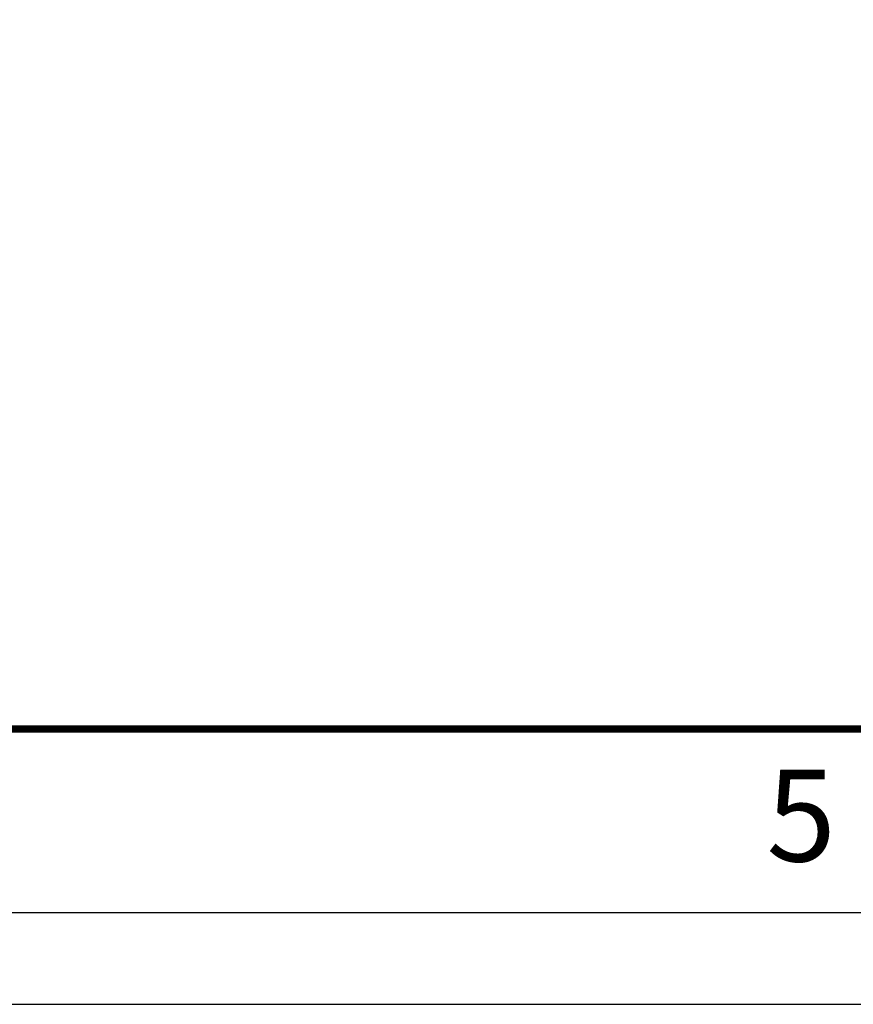
# Model space of a CAD drawing. Units: inches. Extents: x 0 to 116, y 0 to 41.
# Drawn here: x 19 to 23, y 0 to 5 of the extents above; entities that cross this region are included whole.
import ezdxf
from ezdxf.enums import TextEntityAlignment as Align

# ---------------------------------------------------------------- set-up
doc = ezdxf.new("R2010")
doc.units = ezdxf.units.IN
doc.header["$MEASUREMENT"] = 0
doc.styles.add('ARIAL', font='arial.ttf', dxfattribs={"height": 0.5})

# ---------------------------------------------------------------- blocks, each defined once
blk = doc.blocks.new('Title_BW1')
for p, q in [((0.125, 0.125), (16.5, 0.125)), ((0, 0), (16.625, 0))]:
    blk.add_line(p, q)
at = {"const_width": 0.01}
blk.add_lwpolyline([(0.375, 0.375), (16.25, 0.375), (16.25, 10.25), (0.375, 10.25)], close=True, dxfattribs=at)
at = {"style": 'ARIAL'}
blk.add_text('5', height=0.125, dxfattribs=at).set_placement((5.8806, 0.1947))
for tag, p in [('TITLE1', (14.1155, 1.8905)), ('TITLE2', (14.1064, 1.6612))]:
    blk.add_attdef(tag, text='', height=0.125, dxfattribs=at).set_placement(p, align=Align.CENTER)
for tag, p, height in [('DWG#', (13.1433, 1.3512), 0.128), ('REV', (15.8698, 1.3442), 0.114), ('SCALE', (12.9878, 1.0432), 0.114), ('SHEET', (15.398, 1.0432), 0.114)]:
    blk.add_attdef(tag, p, '', height=height, dxfattribs=at)

msp = doc.modelspace()

# ---------------------------------------------------------------- block references
at = {"xscale": 3.888, "yscale": 3.888, "zscale": 3.888}
msp.add_blockref('Title_BW1', (0, 0), dxfattribs=at)

doc.saveas('drawing.dxf')
